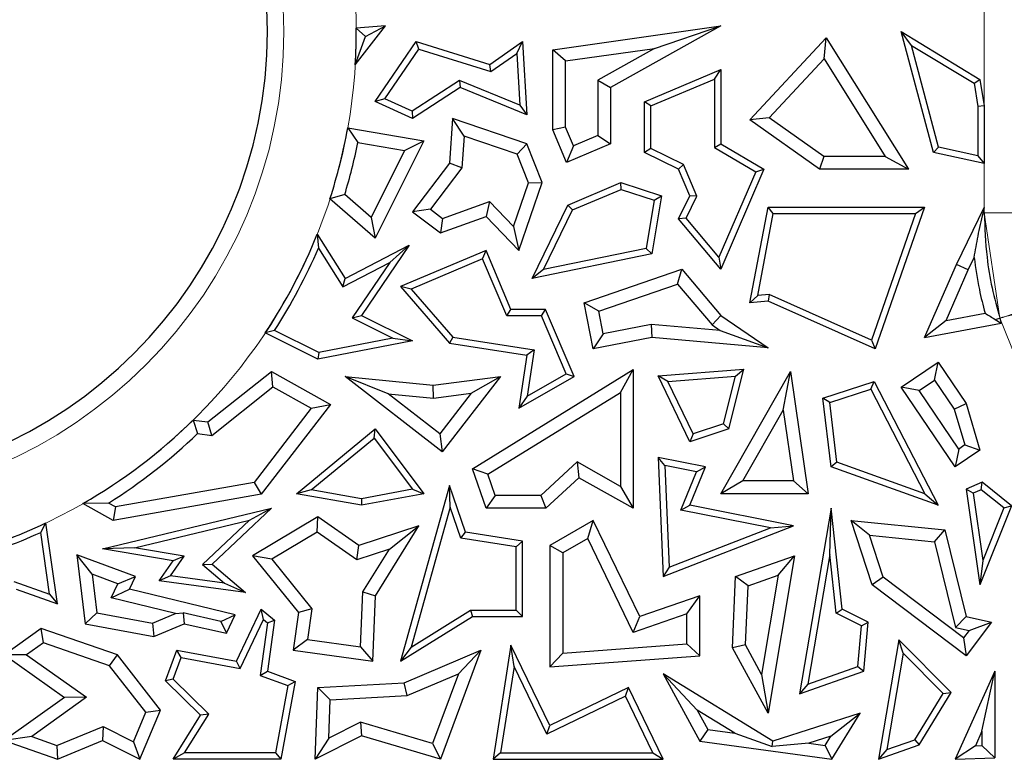
# Model space of a CAD drawing. Units: millimetres. Extents: x 0 to 420, y 0 to 297.
# Drawn here: x 137 to 143, y 185 to 190 of the extents above; entities that cross this region are included whole.
import ezdxf

# ---------------------------------------------------------------- set-up
doc = ezdxf.new("R2010")
doc.units = ezdxf.units.MM

msp = doc.modelspace()

# ---------------------------------------------------------------- linework, layer by layer
at = {"color": 8, "linetype": 'Continuous', "lineweight": 18}
for p, q in [((143.1795, 188.9502), (143.1795, 191.4418)), ((143.1709, 188.9502), (143.1795, 188.9502)), ((143.6776, 188.9502), (143.1795, 188.9502)), ((143.2859, 188.2278), (143.1795, 188.9502)), ((143.617, 187.4067), (143.2859, 188.2278))]:
    msp.add_line(p, q, dxfattribs=at)
at = {"color": 7, "linetype": 'Continuous', "lineweight": 25}
for p, q in [((138.8544, 189.9673), (139.0615, 190.2349)), ((139.0615, 190.2349), (138.8613, 190.2203)), ((138.9246, 190.1615), (139.0615, 190.2349)), ((140.2125, 190.0712), (141.3674, 190.2349)), ((141.3674, 190.2349), (140.6102, 189.8118)), ((140.9117, 190.0812), (141.3674, 190.2349)), ((138.9246, 190.1615), (138.8613, 190.2203)), ((142.6794, 190.1018), (142.6088, 190.1962)), ((142.6088, 190.1962), (143.1496, 189.8682)), ((142.8291, 189.3647), (142.6088, 190.1962)), ((138.8544, 189.9673), (138.9246, 190.1615)), ((138.9916, 189.7164), (139.2743, 190.128)), ((139.2923, 190.0763), (139.2743, 190.128)), ((139.2743, 190.128), (139.779, 189.9706)), ((139.779, 189.9706), (140.0048, 190.128)), ((139.9654, 190.0468), (140.0048, 190.128)), ((140.0048, 190.128), (140.0342, 189.624)), ((141.5677, 189.5907), (142.0927, 190.1524)), ((142.0789, 190.0085), (142.0927, 190.1524)), ((142.0927, 190.1524), (142.658, 189.2507)), ((142.6794, 190.1018), (143.1093, 189.8411)), ((142.8648, 189.4021), (142.6794, 190.1018)), ((139.0577, 189.7348), (139.2923, 190.0763)), ((139.2923, 190.0763), (139.7865, 189.9221)), ((139.7865, 189.9221), (139.9654, 190.0468)), ((139.9654, 190.0468), (139.9862, 189.6913)), ((140.3007, 189.9946), (140.2125, 190.0712)), ((140.2125, 189.5218), (140.2125, 190.0712)), ((140.3007, 189.9946), (140.9117, 190.0812)), ((140.9117, 190.0812), (140.522, 189.8636)), ((139.7865, 189.9221), (139.779, 189.9706)), ((140.3007, 189.5397), (140.3007, 189.9946)), ((141.701, 189.6042), (142.0789, 190.0085)), ((142.0789, 190.0085), (142.4986, 189.3389)), ((140.843, 189.7145), (141.3674, 189.9367)), ((141.3234, 189.8702), (141.3674, 189.9367)), ((141.3674, 189.9367), (141.3674, 189.4244)), ((139.5704, 189.8614), (139.2448, 189.6495)), ((139.5704, 189.8614), (139.5751, 189.8118)), ((139.9862, 189.6913), (139.5704, 189.8614)), ((140.522, 189.8636), (140.6102, 189.8118)), ((140.522, 189.8636), (140.522, 189.4828)), ((140.8871, 189.6853), (141.3234, 189.8702)), ((141.3234, 189.8702), (141.3234, 189.3992)), ((143.1093, 189.8411), (143.1496, 189.8682)), ((143.1093, 189.8411), (143.1354, 189.6816)), ((143.1496, 189.8682), (143.1795, 189.6852)), ((139.5751, 189.8118), (139.2485, 189.5993)), ((140.0342, 189.624), (139.5751, 189.8118)), ((140.6102, 189.8118), (140.6102, 189.4244)), ((139.0577, 189.7348), (138.9916, 189.7164)), ((139.2485, 189.5993), (138.9916, 189.7164)), ((139.2448, 189.6495), (139.0577, 189.7348)), ((139.9862, 189.6913), (140.0342, 189.624)), ((140.8871, 189.6853), (140.843, 189.7145)), ((140.843, 189.3647), (140.843, 189.7145)), ((139.2448, 189.6495), (139.2485, 189.5993)), ((140.8871, 189.3923), (140.8871, 189.6853)), ((143.1795, 189.6852), (143.1354, 189.6816)), ((143.1354, 189.6816), (143.1354, 189.3436)), ((143.1795, 189.6852), (143.1795, 189.289)), ((139.5238, 189.5993), (139.5018, 189.2918)), ((139.6036, 189.4788), (139.5238, 189.5993)), ((140.0342, 189.4244), (139.5238, 189.5993)), ((141.701, 189.6042), (141.5677, 189.5907)), ((142.047, 189.2507), (141.5677, 189.5907)), ((142.0751, 189.3389), (141.701, 189.6042)), ((138.8024, 189.5346), (138.8728, 189.4332)), ((138.8024, 189.5346), (139.3257, 189.4456)), ((140.3007, 189.5397), (140.2125, 189.5218)), ((140.308, 189.2964), (140.2125, 189.5218)), ((140.3548, 189.412), (140.3007, 189.5397)), ((138.8728, 189.4332), (139.1937, 189.3786)), ((139.3257, 189.4456), (138.9916, 188.7775)), ((139.1937, 189.3786), (139.3257, 189.4456)), ((139.6036, 189.4788), (139.5879, 189.2594)), ((139.9673, 189.3542), (139.6036, 189.4788)), ((139.9673, 189.3542), (140.0342, 189.4244)), ((140.1398, 189.1593), (140.0342, 189.4244)), ((140.6102, 189.4244), (140.308, 189.2964)), ((140.522, 189.4828), (140.3548, 189.412)), ((140.522, 189.4828), (140.6102, 189.4244)), ((141.3234, 189.3992), (141.3674, 189.4244)), ((141.3674, 189.4244), (141.6641, 189.2507)), ((139.1937, 189.3786), (138.9636, 188.9186)), ((140.0458, 189.157), (139.9673, 189.3542)), ((140.3548, 189.412), (140.308, 189.2964)), ((140.8871, 189.3923), (140.843, 189.3647)), ((141.0771, 189.2507), (140.843, 189.3647)), ((141.1113, 189.2831), (140.8871, 189.3923)), ((141.3234, 189.3992), (141.6081, 189.2324)), ((142.8648, 189.4021), (142.8291, 189.3647)), ((143.1795, 189.289), (142.8291, 189.3647)), ((143.1354, 189.3436), (142.8648, 189.4021)), ((139.5018, 189.2918), (139.2485, 188.9582)), ((139.5879, 189.2594), (139.5018, 189.2918)), ((141.1113, 189.2831), (141.0771, 189.2507)), ((141.203, 189.0666), (141.1113, 189.2831)), ((142.0751, 189.3389), (142.047, 189.2507)), ((142.4986, 189.3389), (142.0751, 189.3389)), ((142.4986, 189.3389), (142.658, 189.2507)), ((143.1354, 189.3436), (143.1795, 189.289)), ((139.5879, 189.2594), (139.3721, 188.9751)), ((141.1546, 189.0678), (141.0771, 189.2507)), ((141.6081, 189.2324), (141.3552, 188.6468)), ((141.6641, 189.2507), (141.3674, 188.5638)), ((141.6081, 189.2324), (141.6641, 189.2507)), ((142.658, 189.2507), (142.047, 189.2507)), ((139.9432, 188.8575), (140.0458, 189.157)), ((139.9801, 188.6931), (140.1398, 189.1593)), ((140.0458, 189.157), (140.1398, 189.1593)), ((140.3164, 189.0048), (140.6809, 189.1593)), ((140.6829, 189.1122), (140.6809, 189.1593)), ((140.6809, 189.1593), (140.9601, 189.0678)), ((140.3488, 188.9707), (140.6829, 189.1122)), ((140.6829, 189.1122), (140.9103, 189.0377)), ((138.782, 189.0763), (138.6806, 189.0476)), ((138.9916, 188.7775), (138.6806, 189.0476)), ((138.9636, 188.9186), (138.782, 189.0763)), ((139.4553, 188.9118), (139.7769, 189.0285)), ((139.7769, 189.0285), (139.7535, 188.9262)), ((139.7769, 189.0285), (139.9432, 188.8575)), ((140.9103, 189.0377), (140.855, 188.7068)), ((140.9601, 189.0678), (140.8935, 188.6697)), ((140.9103, 189.0377), (140.9601, 189.0678)), ((141.0771, 188.9087), (141.1546, 189.0678)), ((141.1293, 188.9152), (141.203, 189.0666)), ((141.203, 189.0666), (141.1546, 189.0678)), ((139.3721, 188.9751), (139.2485, 188.9582)), ((139.2485, 188.9582), (139.4403, 188.8126)), ((139.3721, 188.9751), (139.4553, 188.9118)), ((140.0704, 188.4995), (140.3164, 189.0048)), ((140.1492, 188.5608), (140.3488, 188.9707)), ((140.3488, 188.9707), (140.3164, 189.0048)), ((141.5677, 188.3327), (141.6923, 188.99)), ((141.6219, 188.3819), (141.7288, 188.9459)), ((141.7288, 188.9459), (141.6923, 188.99)), ((141.6923, 188.99), (142.769, 188.99)), ((141.7288, 188.9459), (142.7069, 188.9459)), ((142.7069, 188.9459), (142.4031, 188.0752)), ((142.769, 188.99), (142.429, 188.0154)), ((142.7069, 188.9459), (142.769, 188.99)), ((142.9879, 188.5954), (143.1795, 188.9875)), ((143.1795, 188.9875), (143.1709, 188.9502)), ((143.1795, 188.9502), (143.1795, 188.9875)), ((138.9636, 188.9186), (138.9916, 188.7775)), ((139.4403, 188.8126), (139.7535, 188.9262)), ((139.4553, 188.9118), (139.4403, 188.8126)), ((139.7535, 188.9262), (139.9801, 188.6931)), ((141.1293, 188.9152), (141.0771, 188.9087)), ((141.3674, 188.5638), (141.0771, 188.9087)), ((141.3552, 188.6468), (141.1293, 188.9152)), ((139.9432, 188.8575), (139.9801, 188.6931)), ((138.5928, 188.8049), (138.6008, 188.7091)), ((138.5928, 188.8049), (138.7841, 188.4995)), ((138.6008, 188.7091), (138.7684, 188.4416)), ((138.7841, 188.4995), (139.2256, 188.7289)), ((139.2256, 188.7289), (138.898, 188.2464)), ((139.0912, 188.6094), (139.2256, 188.7289)), ((139.7535, 188.6931), (139.1653, 188.4439)), ((139.7301, 188.6353), (139.7535, 188.6931)), ((139.9252, 188.2877), (139.7535, 188.6931)), ((140.855, 188.7068), (140.1492, 188.5608)), ((140.855, 188.7068), (140.8935, 188.6697)), ((138.7684, 188.4416), (139.0912, 188.6094)), ((139.0912, 188.6094), (138.8333, 188.2295)), ((139.7301, 188.6353), (139.2384, 188.427)), ((139.896, 188.2436), (139.7301, 188.6353)), ((140.8935, 188.6697), (140.0704, 188.4995)), ((141.3552, 188.6468), (141.3674, 188.5638)), ((143.0679, 188.5583), (143.1095, 188.6436)), ((140.1492, 188.5608), (140.0704, 188.4995)), ((140.428, 188.3327), (141.0997, 188.5638)), ((141.0712, 188.4608), (141.0997, 188.5638)), ((141.0997, 188.5638), (141.3674, 188.2464)), ((142.769, 188.0947), (142.9879, 188.5954)), ((142.9165, 188.212), (143.0679, 188.5583)), ((143.0679, 188.5583), (142.9879, 188.5954)), ((138.7684, 188.4416), (138.7841, 188.4995)), ((139.2384, 188.427), (139.1653, 188.4439)), ((139.1653, 188.4439), (139.5018, 188.0566)), ((139.2384, 188.427), (139.5246, 188.0976)), ((140.5293, 188.2744), (141.0712, 188.4608)), ((141.0712, 188.4608), (141.3078, 188.1804)), ((141.6219, 188.3819), (141.5677, 188.3327)), ((141.6923, 188.3441), (141.5677, 188.3327)), ((141.6998, 188.389), (141.6219, 188.3819)), ((141.6998, 188.389), (141.6923, 188.3441)), ((142.429, 188.0154), (141.6923, 188.3441)), ((142.4031, 188.0752), (141.6998, 188.389)), ((139.896, 188.2436), (139.9252, 188.2877)), ((140.1634, 188.2877), (139.9252, 188.2877)), ((140.1342, 188.2436), (140.1634, 188.2877)), ((140.3593, 187.8254), (140.1634, 188.2877)), ((140.5293, 188.2744), (140.428, 188.3327)), ((140.4904, 188.0154), (140.428, 188.3327)), ((140.5599, 188.1189), (140.5293, 188.2744)), ((138.8333, 188.2295), (138.898, 188.2464)), ((138.8333, 188.2295), (139.112, 188.0902)), ((138.898, 188.2464), (139.2476, 188.0716)), ((140.1342, 188.2436), (139.896, 188.2436)), ((140.3035, 187.8442), (140.1342, 188.2436)), ((141.3078, 188.1804), (141.3674, 188.2464)), ((141.3674, 188.2464), (141.6923, 188.0243)), ((142.9165, 188.212), (142.769, 188.0947)), ((142.9165, 188.212), (143.1843, 188.2622)), ((143.2542, 188.2191), (143.2859, 188.2278)), ((143.2542, 188.2191), (143.2949, 188.1932)), ((143.2859, 188.2278), (143.2949, 188.1932)), ((138.2996, 188.1432), (138.2356, 188.1259)), ((138.6032, 187.9913), (138.2996, 188.1432)), ((140.8887, 188.1837), (140.5599, 188.1189)), ((140.8887, 188.1837), (140.8935, 188.0947)), ((141.3644, 188.1417), (140.8887, 188.1837)), ((141.3078, 188.1804), (141.3644, 188.1417)), ((141.3644, 188.1417), (141.6923, 188.0243)), ((142.769, 188.0947), (143.2949, 188.1932)), ((138.5969, 187.9452), (138.2356, 188.1259)), ((139.2476, 188.0716), (138.5969, 187.9452)), ((139.112, 188.0902), (138.6032, 187.9913)), ((139.112, 188.0902), (139.2476, 188.0716)), ((139.5246, 188.0976), (139.5018, 188.0566)), ((139.5246, 188.0976), (140.0843, 188.0095)), ((140.5599, 188.1189), (140.4904, 188.0154)), ((140.8935, 188.0947), (140.4904, 188.0154)), ((141.6923, 188.0243), (140.8935, 188.0947)), ((142.4031, 188.0752), (142.429, 188.0154)), ((139.5018, 188.0566), (140.0342, 187.9728)), ((140.0843, 188.0095), (140.0342, 187.9728)), ((140.0843, 188.0095), (140.037, 187.6914)), ((138.6032, 187.9913), (138.5969, 187.9452)), ((140.0342, 187.9728), (139.9801, 187.608)), ((137.8417, 187.5139), (138.278, 187.861)), ((138.2867, 187.7553), (138.278, 187.861)), ((138.278, 187.861), (138.6848, 187.6349)), ((139.6601, 187.1931), (140.7653, 187.8744)), ((140.6771, 187.7165), (140.7653, 187.8744)), ((140.7653, 187.8744), (140.7653, 186.9206)), ((140.9365, 187.8317), (141.5253, 187.8764)), ((141.3674, 187.0211), (141.8476, 187.861)), ((141.4233, 187.4658), (141.5253, 187.8764)), ((141.4678, 187.8279), (141.5253, 187.8764)), ((141.7969, 187.5948), (141.8476, 187.861)), ((141.8476, 187.861), (141.9688, 187.0211)), ((142.6088, 187.7529), (142.8616, 187.9242)), ((142.8381, 187.8018), (142.8616, 187.9242)), ((142.8616, 187.9242), (143.0537, 187.6407)), ((139.0796, 187.7083), (138.7841, 187.8254)), ((139.4523, 187.3087), (138.7841, 187.8254)), ((138.7841, 187.8254), (139.3901, 187.767)), ((139.3901, 187.767), (139.852, 187.8254)), ((139.852, 187.8254), (139.4523, 187.3087)), ((139.6522, 187.7113), (139.852, 187.8254)), ((139.9801, 187.608), (140.3593, 187.8254)), ((140.037, 187.6914), (140.3035, 187.8442)), ((140.3035, 187.8442), (140.3593, 187.8254)), ((141.0042, 187.7926), (140.9365, 187.8317)), ((141.1546, 187.3777), (140.9365, 187.8317)), ((141.0042, 187.7926), (141.4678, 187.8279)), ((141.1776, 187.4316), (141.0042, 187.7926)), ((141.3864, 187.5001), (141.4678, 187.8279)), ((142.0702, 187.6779), (142.4211, 187.793)), ((142.3991, 187.7394), (142.4211, 187.793)), ((142.4211, 187.793), (142.8616, 186.9412)), ((142.7312, 187.7293), (142.8381, 187.8018)), ((142.8381, 187.8018), (142.9732, 187.6025)), ((137.8673, 187.4216), (138.2867, 187.7553)), ((138.2867, 187.7553), (138.5523, 187.6077)), ((139.3915, 187.6783), (139.3901, 187.767)), ((142.1182, 187.6473), (142.3991, 187.7394)), ((142.3991, 187.7394), (142.7709, 187.0206)), ((142.7312, 187.7293), (142.6088, 187.7529)), ((142.9798, 187.2053), (142.6088, 187.7529)), ((143.0033, 187.3277), (142.7312, 187.7293)), ((139.4365, 187.4323), (139.0796, 187.7083)), ((139.0796, 187.7083), (139.3915, 187.6783)), ((139.3915, 187.6783), (139.6522, 187.7113)), ((139.6522, 187.7113), (139.4365, 187.4323)), ((139.7664, 187.155), (140.6771, 187.7165)), ((140.037, 187.6914), (139.9801, 187.608)), ((140.6771, 187.7165), (140.6771, 187.0716)), ((142.1182, 187.6473), (142.0702, 187.6779)), ((142.126, 187.2053), (142.0702, 187.6779)), ((138.5523, 187.6077), (138.1591, 187.0987)), ((138.6848, 187.6349), (138.208, 187.0179)), ((138.5523, 187.6077), (138.6848, 187.6349)), ((141.5194, 187.1093), (141.7969, 187.5948)), ((141.7969, 187.5948), (141.867, 187.1093)), ((142.1666, 187.2376), (142.1182, 187.6473)), ((142.9732, 187.6025), (143.0537, 187.6407)), ((142.9732, 187.6025), (143.0466, 187.357)), ((143.0537, 187.6407), (143.1496, 187.3203)), ((137.74, 187.5272), (137.7708, 187.4343)), ((137.74, 187.5272), (137.8417, 187.5139)), ((137.8673, 187.4216), (137.8417, 187.5139)), ((138.4502, 187.0211), (138.9916, 187.4658)), ((138.984, 187.4025), (138.9916, 187.4658)), ((138.9916, 187.4658), (139.3257, 187.0211)), ((141.4233, 187.4658), (141.1546, 187.3777)), ((141.3864, 187.5001), (141.1776, 187.4316)), ((141.3864, 187.5001), (141.4233, 187.4658)), ((137.7708, 187.4343), (137.8673, 187.4216)), ((138.552, 187.0477), (138.984, 187.4025)), ((138.984, 187.4025), (139.2478, 187.0514)), ((139.4365, 187.4323), (139.4523, 187.3087)), ((141.1776, 187.4316), (141.1546, 187.3777)), ((143.0033, 187.3277), (142.9798, 187.2053)), ((143.1496, 187.3203), (142.9798, 187.2053)), ((143.0466, 187.357), (143.0033, 187.3277)), ((143.0466, 187.357), (143.1496, 187.3203)), ((140.9829, 187.2157), (140.9365, 187.2699)), ((141.2625, 187.2053), (140.9365, 187.2699)), ((140.9365, 187.2699), (140.9706, 186.4522)), ((139.7664, 187.155), (139.6601, 187.1931)), ((139.7535, 186.9206), (139.6601, 187.1931)), ((140.3798, 187.2393), (140.1297, 187.0088)), ((140.6771, 187.0716), (140.3798, 187.2393)), ((140.3798, 187.2393), (140.3923, 187.131)), ((141.2014, 187.1724), (140.9829, 187.2157)), ((140.9829, 187.2157), (141.0121, 186.5155)), ((141.1546, 186.9412), (141.2625, 187.2053)), ((141.2014, 187.1724), (141.2625, 187.2053)), ((142.1666, 187.2376), (142.126, 187.2053)), ((142.8616, 186.9412), (142.126, 187.2053)), ((142.7709, 187.0206), (142.1666, 187.2376)), ((139.8164, 187.0088), (139.7664, 187.155)), ((140.3923, 187.131), (140.1641, 186.9206)), ((140.7653, 186.9206), (140.3923, 187.131)), ((141.0936, 186.9084), (141.2014, 187.1724)), ((138.1591, 187.0987), (137.2061, 186.9303)), ((138.1591, 187.0987), (138.208, 187.0179)), ((139.2478, 187.0514), (138.8978, 186.986)), ((139.5018, 187.0778), (139.1653, 185.8693)), ((139.2478, 187.0514), (139.3257, 187.0211)), ((139.5063, 186.9294), (139.5018, 187.0778)), ((139.6126, 186.756), (139.5018, 187.0778)), ((140.6771, 187.0716), (140.7653, 186.9206)), ((141.5194, 187.1093), (141.3674, 187.0211)), ((141.867, 187.1093), (141.5194, 187.1093)), ((141.867, 187.1093), (141.9688, 187.0211)), ((143.1651, 187.0996), (143.0537, 187.0516)), ((143.1022, 187.0245), (143.0537, 187.0516)), ((143.0537, 187.0516), (143.1496, 186.3942)), ((143.1583, 187.0486), (143.1022, 187.0245)), ((143.1583, 187.0486), (143.1651, 187.0996)), ((143.3139, 186.9246), (143.1583, 187.0486)), ((143.367, 186.9386), (143.1651, 187.0996)), ((138.208, 187.0179), (137.1907, 186.838)), ((138.552, 187.0477), (138.4502, 187.0211)), ((138.898, 186.9412), (138.4502, 187.0211)), ((138.8978, 186.986), (138.552, 187.0477)), ((138.8978, 186.986), (138.898, 186.9412)), ((139.3257, 187.0211), (138.898, 186.9412)), ((139.8164, 187.0088), (139.7535, 186.9206)), ((140.1297, 187.0088), (139.8164, 187.0088)), ((140.1297, 187.0088), (140.1641, 186.9206)), ((141.9688, 187.0211), (141.3674, 187.0211)), ((142.7709, 187.0206), (142.8616, 186.9412)), ((143.1022, 187.0245), (143.1695, 186.563)), ((137.1584, 186.9568), (136.9821, 186.9539)), ((137.1907, 186.838), (136.9821, 186.9539)), ((137.1175, 186.6428), (138.278, 186.9206)), ((137.2061, 186.9303), (137.1584, 186.9568)), ((137.2061, 186.9303), (137.1907, 186.838)), ((138.278, 186.9206), (137.8705, 186.537)), ((138.1272, 186.8392), (138.278, 186.9206)), ((139.5063, 186.9294), (139.2381, 185.9663)), ((139.5795, 186.7165), (139.5063, 186.9294)), ((140.1641, 186.9206), (139.7535, 186.9206)), ((141.0936, 186.9084), (141.1546, 186.9412)), ((141.8677, 186.7999), (141.1546, 186.9412)), ((142.126, 186.9206), (141.9094, 185.6455)), ((142.1168, 186.6029), (142.126, 186.9206)), ((142.2025, 186.2282), (142.126, 186.9206)), ((143.367, 186.9386), (143.1496, 186.3942)), ((143.3139, 186.9246), (143.1695, 186.563)), ((143.3139, 186.9246), (143.367, 186.9386)), ((138.5969, 186.8613), (138.1482, 186.5953)), ((138.5931, 186.7566), (138.5969, 186.8613)), ((138.8798, 186.6649), (138.5969, 186.8613)), ((141.7103, 186.7862), (141.0936, 186.9084)), ((136.692, 186.7556), (136.7274, 186.8207)), ((136.8061, 186.2638), (136.7274, 186.8207)), ((137.3364, 186.6499), (138.1272, 186.8392)), ((138.1272, 186.8392), (137.8045, 186.5354)), ((139.2926, 186.7999), (138.8798, 186.6649)), ((138.993, 186.3191), (139.2926, 186.7999)), ((139.0896, 186.6407), (139.2926, 186.7999)), ((140.4904, 186.838), (140.1926, 186.6649)), ((140.4525, 186.714), (140.4904, 186.838)), ((140.8105, 186.1765), (140.4904, 186.838)), ((140.9706, 186.4522), (141.8677, 186.7999)), ((141.0121, 186.5155), (141.7103, 186.7862)), ((141.7103, 186.7862), (141.8677, 186.7999)), ((142.3908, 186.7365), (142.2652, 186.838)), ((142.2652, 186.838), (142.9073, 186.772)), ((142.4091, 186.3942), (142.2652, 186.838)), ((136.7522, 186.33), (136.692, 186.7556)), ((138.5931, 186.7566), (138.2808, 186.5714)), ((138.8656, 186.5674), (138.5931, 186.7566)), ((139.5795, 186.7165), (139.6126, 186.756)), ((139.9607, 186.6567), (139.5795, 186.7165)), ((140.0048, 186.6944), (139.6126, 186.756)), ((140.4525, 186.714), (140.2808, 186.6141)), ((140.7652, 186.0675), (140.4525, 186.714)), ((142.3908, 186.7365), (142.8365, 186.6906)), ((142.4844, 186.4479), (142.3908, 186.7365)), ((142.8365, 186.6906), (142.9073, 186.772)), ((142.9073, 186.772), (143.0537, 186.1765)), ((137.3364, 186.6499), (137.1175, 186.6428)), ((137.6019, 186.5595), (137.1175, 186.6428)), ((137.6776, 186.5912), (137.3364, 186.6499)), ((138.8656, 186.5674), (138.8798, 186.6649)), ((139.9607, 186.6567), (140.0048, 186.6944)), ((139.9607, 186.2205), (139.9607, 186.6567)), ((140.0048, 186.1765), (140.0048, 186.6944)), ((140.2808, 186.6141), (140.1926, 186.6649)), ((140.1926, 186.6649), (140.1926, 185.8314)), ((142.8365, 186.6906), (142.9813, 186.102)), ((137.0459, 186.4683), (136.941, 186.6011)), ((136.941, 186.6011), (136.9985, 186.1274)), ((137.3433, 186.4522), (136.941, 186.6011)), ((137.5843, 186.4569), (137.6776, 186.5912)), ((137.6776, 186.5912), (137.6019, 186.5595)), ((138.2808, 186.5714), (138.1482, 186.5953)), ((138.1482, 186.5953), (138.4634, 186.2053)), ((139.0896, 186.6407), (138.8656, 186.5674)), ((138.9058, 186.3458), (139.0896, 186.6407)), ((140.2808, 186.6141), (140.2808, 185.9263)), ((141.4697, 186.4522), (141.8749, 186.5953)), ((141.8749, 186.5953), (141.6923, 185.513)), ((141.763, 186.4623), (141.8749, 186.5953)), ((142.1168, 186.6029), (141.9654, 185.7121)), ((142.1613, 186.1996), (142.1168, 186.6029)), ((137.5072, 186.4231), (137.6019, 186.5595)), ((137.8045, 186.5354), (137.8705, 186.537)), ((137.8045, 186.5354), (137.9564, 186.4056)), ((137.8705, 186.537), (138.0995, 186.3414)), ((138.2808, 186.5714), (138.5559, 186.231)), ((141.0121, 186.5155), (140.9706, 186.4522)), ((143.1695, 186.563), (143.1496, 186.3942)), ((137.0459, 186.4683), (137.0782, 186.2022)), ((137.2225, 186.4029), (137.0459, 186.4683)), ((137.2225, 186.4029), (137.3433, 186.4522)), ((137.3023, 186.3654), (137.3433, 186.4522)), ((137.5843, 186.4569), (137.5072, 186.4231)), ((137.9564, 186.4056), (137.5843, 186.4569)), ((141.448, 185.9614), (141.4697, 186.4522)), ((141.5551, 186.3889), (141.4697, 186.4522)), ((141.5551, 186.3889), (141.763, 186.4623)), ((141.763, 186.4623), (141.6478, 185.779)), ((142.4844, 186.4479), (142.4091, 186.3942)), ((143.0365, 186.0309), (142.4844, 186.4479)), ((136.5078, 186.4178), (136.7522, 186.33)), ((137.1763, 186.3051), (137.2225, 186.4029)), ((138.0995, 186.3414), (137.5072, 186.4231)), ((137.9564, 186.4056), (138.0995, 186.3414)), ((141.5371, 185.982), (141.5551, 186.3889)), ((143.0537, 185.9074), (142.4091, 186.3942)), ((136.5234, 186.3654), (136.8061, 186.2638)), ((136.7522, 186.33), (136.8061, 186.2638)), ((137.1763, 186.3051), (137.3023, 186.3654)), ((137.6187, 186.1982), (137.1763, 186.3051)), ((138.0296, 186.1897), (137.3023, 186.3654)), ((138.8916, 185.9699), (138.9058, 186.3458)), ((138.9058, 186.3458), (138.993, 186.3191)), ((138.976, 185.8693), (138.993, 186.3191)), ((141.2232, 186.3191), (140.8105, 186.1765)), ((141.135, 186.1953), (141.2232, 186.3191)), ((141.2232, 185.9074), (141.2232, 186.3191)), ((137.0782, 186.2022), (136.9985, 186.1274)), ((137.0782, 186.2022), (137.4606, 186.1313)), ((137.4606, 186.1313), (137.6187, 186.1982)), ((137.6187, 186.1982), (137.6706, 186.2025)), ((137.6706, 186.2025), (137.6774, 186.1274)), ((137.9303, 186.1422), (137.6706, 186.2025)), ((137.9303, 186.1422), (138.0296, 186.1897)), ((137.9694, 186.0622), (138.0296, 186.1897)), ((138.0386, 185.8693), (138.208, 186.2282)), ((138.2232, 186.1572), (138.208, 186.2282)), ((138.208, 186.2282), (138.2983, 186.1511)), ((138.4634, 186.2053), (138.4275, 185.9449)), ((138.5559, 186.231), (138.4634, 186.2053)), ((138.5559, 186.231), (138.5268, 186.0202)), ((139.1653, 185.8693), (139.6601, 186.1765)), ((139.2381, 185.9663), (139.6476, 186.2205)), ((139.6476, 186.2205), (139.6601, 186.1765)), ((139.6476, 186.2205), (139.9607, 186.2205)), ((139.6601, 186.1765), (140.0048, 186.1765)), ((139.9607, 186.2205), (140.0048, 186.1765)), ((141.135, 186.1953), (140.7652, 186.0675)), ((140.7652, 186.0675), (140.8105, 186.1765)), ((141.135, 185.9893), (141.135, 186.1953)), ((142.1613, 186.1996), (142.2025, 186.2282)), ((142.3343, 186.1126), (142.1613, 186.1996)), ((142.3808, 186.1385), (142.2025, 186.2282)), ((142.9813, 186.102), (143.0537, 186.1765)), ((143.0537, 186.1765), (143.2283, 186.1385)), ((136.9985, 186.1274), (137.4706, 186.0398)), ((137.4606, 186.1313), (137.4706, 186.0398)), ((137.4706, 186.0398), (137.6774, 186.1274)), ((137.6774, 186.1274), (137.9694, 186.0622)), ((137.9303, 186.1422), (137.9694, 186.0622)), ((138.0639, 185.8197), (138.2232, 186.1572)), ((138.2514, 186.1332), (138.2016, 185.7725)), ((138.2232, 186.1572), (138.2514, 186.1332)), ((138.2983, 186.1511), (138.2501, 185.8016)), ((138.2514, 186.1332), (138.2983, 186.1511)), ((142.3098, 185.8337), (142.3343, 186.1126)), ((142.3343, 186.1126), (142.3808, 186.1385)), ((142.3513, 185.8016), (142.3808, 186.1385)), ((142.9813, 186.102), (143.0749, 186.0816)), ((143.2283, 186.1385), (143.0537, 185.9074)), ((143.0749, 186.0816), (143.2283, 186.1385)), ((136.6959, 186.0957), (136.4424, 185.9135)), ((136.7101, 185.9974), (136.6959, 186.0957)), ((137.2194, 185.9135), (136.6959, 186.0957)), ((143.0749, 186.0816), (143.0365, 186.0309)), ((136.7101, 185.9974), (136.5943, 185.9141)), ((137.1659, 185.8388), (136.7101, 185.9974)), ((138.5268, 186.0202), (138.4275, 185.9449)), ((138.5268, 186.0202), (138.8916, 185.9699)), ((138.8916, 185.9699), (138.976, 185.8693)), ((139.2381, 185.9663), (139.1653, 185.8693)), ((139.9252, 185.9806), (139.8022, 185.1962)), ((139.9469, 185.8345), (139.9252, 185.9806)), ((140.1926, 185.428), (139.9252, 185.9806)), ((140.2808, 185.9263), (141.135, 185.9893)), ((141.135, 185.9893), (141.2232, 185.9074)), ((141.5371, 185.982), (141.448, 185.9614)), ((141.6478, 185.779), (141.5371, 185.982)), ((142.5916, 186.0163), (142.4522, 185.1962)), ((142.6207, 185.9247), (142.5916, 186.0163)), ((142.9524, 185.6549), (142.5916, 186.0163)), ((143.0365, 186.0309), (143.0537, 185.9074)), ((136.5943, 185.9141), (136.4424, 185.9135)), ((136.4424, 185.9135), (136.8549, 185.6219)), ((136.5943, 185.9141), (137.0068, 185.6225)), ((137.1659, 185.8388), (137.2194, 185.9135)), ((137.516, 185.534), (137.2194, 185.9135)), ((137.5506, 185.7346), (137.6285, 185.9449)), ((137.6569, 185.8948), (137.6285, 185.9449)), ((137.6285, 185.9449), (138.0386, 185.8693)), ((138.4275, 185.9449), (138.976, 185.8693)), ((139.1913, 185.722), (139.7175, 185.9449)), ((139.7175, 185.9449), (139.4403, 185.1962)), ((139.564, 185.7841), (139.7175, 185.9449)), ((140.2808, 185.9263), (140.1926, 185.8314)), ((140.1926, 185.8314), (141.2232, 185.9074)), ((141.6923, 185.513), (141.448, 185.9614)), ((142.6207, 185.9247), (142.5083, 185.2627)), ((142.8967, 185.6484), (142.6207, 185.9247)), ((137.4147, 185.5205), (137.1659, 185.8388)), ((137.6019, 185.7462), (137.6569, 185.8948)), ((137.6569, 185.8948), (138.0639, 185.8197)), ((138.0639, 185.8197), (138.0386, 185.8693)), ((139.9469, 185.8345), (139.8537, 185.2403)), ((140.1721, 185.3692), (139.9469, 185.8345)), ((141.9654, 185.7121), (142.3098, 185.8337)), ((142.3098, 185.8337), (142.3513, 185.8016)), ((138.2016, 185.7725), (138.2501, 185.8016)), ((138.2016, 185.7725), (138.3913, 185.7023)), ((138.2501, 185.8016), (138.4414, 185.7308)), ((139.2115, 185.6348), (139.564, 185.7841)), ((139.564, 185.7841), (139.3863, 185.3042)), ((141.2064, 185.5348), (140.9706, 185.7832)), ((141.7246, 185.3198), (140.9706, 185.7832)), ((140.9706, 185.7832), (141.2232, 185.3198)), ((141.6478, 185.779), (141.6923, 185.513)), ((141.9094, 185.6455), (142.3513, 185.8016)), ((143.2513, 185.8014), (142.9798, 185.1962)), ((143.1632, 185.3895), (143.2513, 185.8014)), ((143.2513, 185.8014), (143.2513, 185.2059)), ((137.6019, 185.7462), (137.5506, 185.7346)), ((137.7913, 185.5002), (137.5506, 185.7346)), ((137.8475, 185.507), (137.6019, 185.7462)), ((138.3913, 185.7023), (138.3056, 185.2403)), ((138.4414, 185.7308), (138.3422, 185.1962)), ((138.3913, 185.7023), (138.4414, 185.7308)), ((138.5969, 185.6891), (139.1913, 185.722)), ((139.2115, 185.6348), (139.1913, 185.722)), ((141.9654, 185.7121), (141.9094, 185.6455)), ((138.5782, 185.1962), (138.5969, 185.6891)), ((138.6819, 185.6055), (138.5969, 185.6891)), ((138.6819, 185.6055), (139.2115, 185.6348)), ((140.7116, 185.6302), (140.1721, 185.3692)), ((140.7321, 185.6891), (140.1926, 185.428)), ((140.7116, 185.6302), (140.7321, 185.6891)), ((140.9003, 185.2403), (140.7116, 185.6302)), ((140.9706, 185.1962), (140.7321, 185.6891)), ((142.7015, 185.331), (142.8967, 185.6484)), ((142.7309, 185.2946), (142.9524, 185.6549)), ((142.8967, 185.6484), (142.9524, 185.6549)), ((136.8549, 185.6219), (136.4413, 185.3247)), ((137.0068, 185.6225), (136.63, 185.3517)), ((137.0068, 185.6225), (136.8549, 185.6219)), ((138.6719, 185.342), (138.6819, 185.6055)), ((137.3292, 185.3172), (137.4147, 185.5205)), ((137.3739, 185.1962), (137.516, 185.534)), ((137.4147, 185.5205), (137.516, 185.534)), ((137.6019, 185.1962), (137.7913, 185.5002)), ((137.6813, 185.2403), (137.8475, 185.507)), ((137.8475, 185.507), (137.7913, 185.5002)), ((141.2064, 185.5348), (141.2793, 185.4011)), ((141.4651, 185.3758), (141.2064, 185.5348)), ((142.3251, 185.513), (141.7246, 185.3198)), ((142.1251, 185.3561), (142.3251, 185.513)), ((142.1303, 185.1962), (142.3251, 185.513)), ((138.8896, 185.4515), (138.6719, 185.342)), ((138.8896, 185.4515), (138.898, 185.357)), ((139.3863, 185.3042), (138.8896, 185.4515)), ((140.1721, 185.3692), (140.1926, 185.428)), ((136.8036, 185.2905), (137.121, 185.4215)), ((137.121, 185.4215), (137.1175, 185.3247)), ((137.121, 185.4215), (137.3292, 185.3172)), ((138.898, 185.357), (138.5782, 185.1962)), ((139.4403, 185.1962), (138.898, 185.357)), ((141.2793, 185.4011), (141.2232, 185.3198)), ((141.2793, 185.4011), (141.4651, 185.3758)), ((141.4651, 185.3758), (141.7203, 185.2846)), ((142.1251, 185.3561), (141.9719, 185.3068)), ((142.0853, 185.2913), (142.1251, 185.3561)), ((143.1632, 185.3895), (143.1182, 185.2893)), ((143.1632, 185.3895), (143.1632, 185.2909)), ((136.63, 185.3517), (136.4413, 185.3247)), ((136.4413, 185.3247), (136.8061, 185.1962)), ((136.63, 185.3517), (136.8036, 185.2905)), ((136.8036, 185.2905), (136.8061, 185.1962)), ((136.8061, 185.1962), (137.1175, 185.3247)), ((137.1175, 185.3247), (137.3739, 185.1962)), ((137.3292, 185.3172), (137.3739, 185.1962)), ((138.6719, 185.342), (138.5782, 185.1962)), ((139.3863, 185.3042), (139.4403, 185.1962)), ((141.2232, 185.3198), (142.1303, 185.1962)), ((141.7203, 185.2846), (141.7246, 185.3198)), ((141.9719, 185.3068), (141.7203, 185.2846)), ((141.9719, 185.3068), (142.0853, 185.2913)), ((142.0853, 185.2913), (142.1303, 185.1962)), ((142.4522, 185.1962), (142.7309, 185.2946)), ((142.5083, 185.2627), (142.7015, 185.331)), ((142.7015, 185.331), (142.7309, 185.2946)), ((143.1182, 185.2893), (142.9798, 185.1962)), ((143.1182, 185.2893), (143.1632, 185.2909)), ((143.1632, 185.2909), (143.2513, 185.2059)), ((137.6813, 185.2403), (137.6019, 185.1962)), ((138.3056, 185.2403), (137.6813, 185.2403)), ((138.3056, 185.2403), (138.3422, 185.1962)), ((139.8537, 185.2403), (139.8022, 185.1962)), ((139.8537, 185.2403), (140.9003, 185.2403)), ((140.9003, 185.2403), (140.9706, 185.1962)), ((142.5083, 185.2627), (142.4522, 185.1962)), ((138.3422, 185.1962), (137.6019, 185.1962)), ((139.8022, 185.1962), (140.9706, 185.1962)), ((142.9798, 185.1962), (143.2513, 185.2059))]:
    msp.add_line(p, q, dxfattribs=at)
at = {"color": 8, "linetype": 'Continuous', "lineweight": 18}
for radius in [3.7363, 3.2382]:
    msp.add_arc((135.1252, 190.196), radius, 270, 90, dxfattribs=at)
at = {"color": 7, "linetype": 'Continuous', "lineweight": 25}
for radius, start, end in [(3.125, 270, 90), (3.7363, 356.49055, 0.37364), (3.7363, 342.09952, 349.80387), (3.8244, 342.97555, 348.4953), (3.7363, 326.35506, 338.14216), (3.7804, 327.11062, 336.83929), (3.7363, 299.80273, 314.41527), (3.8244, 302.11645, 313.7699), (3.7363, 285.48301, 295.39294), (3.7804, 285.70974, 294.48657)]:
    msp.add_arc((135.1252, 190.196), radius, start, end, dxfattribs=at)
for points, knots in [([(143.1095, 188.6436), (143.118, 188.6919), (143.135, 188.7888), (143.1589, 188.8963), (143.1709, 188.9502)], [0, 0, 0, 0, 0.499295, 1, 1, 1, 1]), ([(143.1795, 188.9502), (143.1831, 188.8484), (143.1893, 188.6756), (143.2295, 188.4342), (143.2671, 188.2968), (143.2859, 188.2278)], [0, 0, 0, 0, 0.416747, 0.7073092, 1, 1, 1, 1]), ([(143.1095, 188.6436), (143.1199, 188.57), (143.138, 188.4415), (143.1704, 188.3159), (143.1843, 188.2622)], [0, 0, 0, 0, 0.572616, 1, 1, 1, 1]), ([(143.1843, 188.2622), (143.196, 188.2549), (143.2191, 188.2405), (143.2426, 188.2261), (143.2542, 188.2191)], [0, 0, 0, 0, 0.5062264, 1, 1, 1, 1])]:
    msp.add_open_spline(points, degree=3, knots=knots, dxfattribs=at)
at = {"color": 8, "linetype": 'Continuous', "lineweight": 18}
for points, knots in [([(143.7489, 188.3675), (143.7307, 188.362), (143.6944, 188.351), (143.5829, 188.3174), (143.4433, 188.2753), (143.3384, 188.2437), (143.2859, 188.2278)], [0, 0, 0, 0, 0.25, 0.5, 0.75, 1, 1, 1, 1]), ([(143.2859, 188.2278), (143.3393, 188.2413), (143.4462, 188.2682), (143.5882, 188.3039), (143.7012, 188.3323), (143.7375, 188.3415), (143.7557, 188.346)], [0, 0, 0, 0, 0.249999, 0.499999, 0.749999, 1, 1, 1, 1])]:
    msp.add_open_spline(points, degree=3, knots=knots, dxfattribs=at)

doc.saveas('drawing.dxf')
